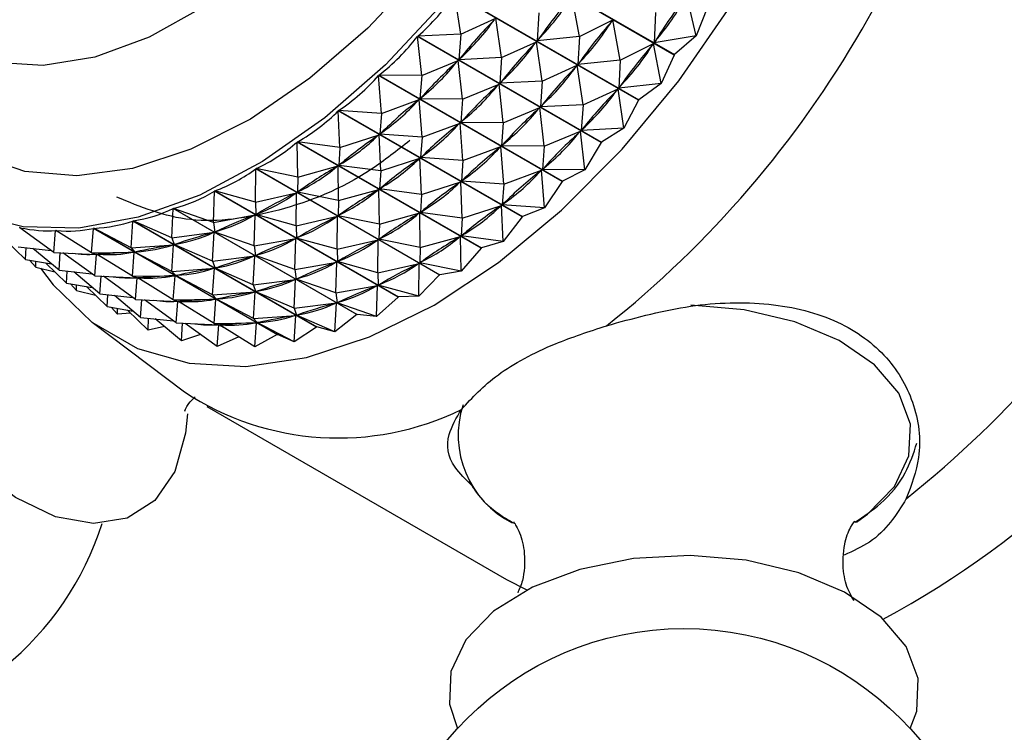
# Model space of a CAD drawing. Units: millimetres. Extents: x 5 to 995, y 5 to 995.
# Drawn here: x 712 to 733, y 240 to 255 of the extents above; entities that cross this region are included whole.
import ezdxf

# ---------------------------------------------------------------- set-up
doc = ezdxf.new("R2010")
doc.units = ezdxf.units.MM

msp = doc.modelspace()

# ---------------------------------------------------------------- linework, layer by layer
at = {"color": 7, "linetype": 'Continuous', "lineweight": 25}
for p, q in [((725.809, 254.688), (721.908, 256.941)), ((721.914, 256.949), (725.816, 254.697)), ((725.056, 253.726), (721.154, 255.978)), ((721.278, 255.132), (721.154, 255.978)), ((721.161, 255.986), (725.062, 253.734)), ((723.801, 255.082), (723.642, 255.933)), ((726.278, 255.093), (726.081, 255.95)), ((726.516, 255.705), (726.278, 255.093)), ((722.934, 255.583), (722.901, 254.987)), ((725.412, 255.593), (725.387, 254.95)), ((721.278, 255.132), (722.021, 255.471)), ((722.144, 254.632), (722.021, 255.471)), ((723.801, 255.082), (724.508, 255.433)), ((724.508, 255.433), (724.481, 255.399)), ((724.667, 254.582), (724.508, 255.433)), ((724.261, 252.827), (720.359, 255.079)), ((720.451, 254.251), (720.359, 255.079)), ((721.278, 255.132), (720.366, 255.087)), ((720.366, 255.087), (724.268, 252.834)), ((721.278, 255.132), (721.241, 254.587)), ((723.801, 255.082), (722.901, 254.987)), ((723.801, 255.082), (723.767, 254.487)), ((726.278, 255.093), (725.387, 254.95)), ((726.278, 255.093), (725.816, 254.697)), ((722.144, 254.632), (722.887, 254.971)), ((722.887, 254.971), (722.859, 254.939)), ((723.011, 254.132), (722.887, 254.971)), ((722.928, 255.022), (722.901, 254.987)), ((724.667, 254.582), (725.374, 254.933)), ((725.374, 254.933), (725.347, 254.899)), ((725.533, 254.082), (725.374, 254.933)), ((725.412, 254.987), (725.387, 254.95)), ((725.809, 254.688), (725.533, 254.082)), ((720.451, 254.251), (721.226, 254.572)), ((721.226, 254.572), (721.197, 254.542)), ((721.317, 253.75), (721.226, 254.572)), ((722.144, 254.632), (721.241, 254.587)), ((721.269, 254.619), (721.241, 254.587)), ((722.144, 254.632), (722.107, 254.087)), ((723.011, 254.132), (723.754, 254.471)), ((723.754, 254.471), (723.725, 254.439)), ((723.877, 253.632), (723.754, 254.471)), ((724.667, 254.582), (723.767, 254.487)), ((723.794, 254.522), (723.767, 254.487)), ((724.667, 254.582), (724.633, 253.987)), ((723.433, 251.999), (719.532, 254.251)), ((719.593, 253.446), (719.532, 254.251)), ((719.539, 254.258), (723.441, 252.006)), ((720.451, 254.251), (719.539, 254.258)), ((720.451, 254.251), (720.413, 253.758)), ((721.317, 253.75), (722.093, 254.072)), ((722.093, 254.072), (722.063, 254.042)), ((722.183, 253.25), (722.093, 254.072)), ((723.011, 254.132), (722.107, 254.087)), ((722.135, 254.119), (722.107, 254.087)), ((723.011, 254.132), (722.973, 253.587)), ((725.533, 254.082), (724.633, 253.987)), ((724.66, 254.022), (724.633, 253.987)), ((725.533, 254.082), (725.062, 253.734)), ((723.877, 253.632), (724.62, 253.971)), ((724.62, 253.971), (724.591, 253.939)), ((724.743, 253.132), (724.62, 253.971)), ((719.593, 253.446), (720.399, 253.744)), ((720.399, 253.744), (720.368, 253.717)), ((720.459, 252.946), (720.399, 253.744)), ((720.443, 253.788), (720.413, 253.758)), ((721.317, 253.75), (720.413, 253.758)), ((721.317, 253.75), (721.279, 253.258)), ((723.877, 253.632), (722.973, 253.587)), ((723.001, 253.619), (722.973, 253.587)), ((723.877, 253.632), (723.839, 253.087)), ((725.056, 253.726), (724.743, 253.132)), ((722.58, 251.25), (718.679, 253.502)), ((718.714, 252.725), (718.679, 253.502)), ((718.686, 253.509), (722.588, 251.256)), ((719.593, 253.446), (718.686, 253.509)), ((719.593, 253.446), (719.56, 253.008)), ((722.183, 253.25), (722.959, 253.572)), ((722.959, 253.572), (722.929, 253.542)), ((723.049, 252.75), (722.959, 253.572)), ((720.459, 252.946), (721.265, 253.244)), ((721.265, 253.244), (721.234, 253.217)), ((721.326, 252.446), (721.265, 253.244)), ((721.309, 253.288), (721.279, 253.258)), ((722.183, 253.25), (721.279, 253.258)), ((722.183, 253.25), (722.146, 252.758)), ((718.714, 252.725), (719.545, 252.996)), ((719.545, 252.996), (719.514, 252.972)), ((719.58, 252.225), (719.545, 252.996)), ((719.591, 253.035), (719.56, 253.008)), ((720.459, 252.946), (719.56, 253.008)), ((723.049, 252.75), (723.825, 253.072)), ((723.825, 253.072), (723.795, 253.042)), ((723.915, 252.25), (723.825, 253.072)), ((724.743, 253.132), (723.839, 253.087)), ((723.868, 253.119), (723.839, 253.087)), ((724.743, 253.132), (724.268, 252.834)), ((721.71, 250.588), (717.808, 252.84)), ((717.821, 252.096), (717.808, 252.84)), ((717.816, 252.845), (721.718, 250.593)), ((718.714, 252.725), (717.816, 252.845)), ((720.459, 252.946), (720.427, 252.508)), ((722.175, 252.787), (722.146, 252.758)), ((724.261, 252.827), (723.915, 252.25)), ((718.714, 252.725), (718.69, 252.344)), ((721.326, 252.446), (722.131, 252.744)), ((722.131, 252.744), (722.1, 252.717)), ((722.192, 251.945), (722.131, 252.744)), ((723.049, 252.75), (722.146, 252.758)), ((723.049, 252.75), (723.012, 252.258)), ((718.721, 252.368), (718.69, 252.344)), ((719.58, 252.225), (718.69, 252.344)), ((719.58, 252.225), (720.411, 252.496)), ((720.411, 252.496), (720.38, 252.472)), ((720.446, 251.725), (720.411, 252.496)), ((720.457, 252.535), (720.427, 252.508)), ((721.326, 252.446), (720.427, 252.508)), ((721.326, 252.446), (721.293, 252.008)), ((716.922, 251.563), (716.929, 252.27)), ((720.83, 250.017), (716.929, 252.27)), ((716.936, 252.274), (720.838, 250.022)), ((717.821, 252.096), (716.936, 252.274)), ((717.821, 252.096), (718.675, 252.333)), ((718.675, 252.333), (718.643, 252.313)), ((718.687, 251.596), (718.675, 252.333)), ((719.58, 252.225), (719.556, 251.844)), ((722.192, 251.945), (722.997, 252.244)), ((722.997, 252.244), (722.967, 252.217)), ((723.058, 251.445), (722.997, 252.244)), ((723.041, 252.287), (723.012, 252.258)), ((723.915, 252.25), (723.012, 252.258)), ((723.915, 252.25), (723.441, 252.006)), ((717.821, 252.096), (717.81, 251.773)), ((720.446, 251.725), (721.278, 251.996)), ((721.278, 251.996), (721.246, 251.972)), ((721.312, 251.225), (721.278, 251.996)), ((721.323, 252.035), (721.293, 252.008)), ((722.192, 251.945), (721.293, 252.008)), ((722.192, 251.945), (722.159, 251.508)), ((723.433, 251.999), (723.058, 251.445)), ((716.027, 251.133), (716.048, 251.797)), ((719.949, 249.545), (716.048, 251.797)), ((716.055, 251.801), (719.957, 249.549)), ((716.922, 251.563), (716.055, 251.801)), ((716.922, 251.563), (717.795, 251.764)), ((717.795, 251.764), (717.763, 251.747)), ((717.788, 251.063), (717.795, 251.764)), ((717.842, 251.793), (717.81, 251.773)), ((718.687, 251.596), (717.81, 251.773)), ((718.687, 251.596), (719.541, 251.833)), ((719.541, 251.833), (719.509, 251.813)), ((719.553, 251.096), (719.541, 251.833)), ((719.587, 251.868), (719.556, 251.844)), ((720.446, 251.725), (719.556, 251.844)), ((720.446, 251.725), (720.422, 251.344)), ((716.922, 251.563), (716.929, 251.299)), ((718.687, 251.596), (718.676, 251.273)), ((722.19, 251.535), (722.159, 251.508)), ((723.058, 251.445), (722.159, 251.508)), ((715.143, 250.808), (715.174, 251.427)), ((719.076, 249.175), (715.174, 251.427)), ((715.181, 251.43), (719.083, 249.177)), ((716.027, 251.133), (715.181, 251.43)), ((716.961, 251.316), (716.929, 251.299)), ((717.788, 251.063), (716.929, 251.299)), ((719.553, 251.096), (720.407, 251.333)), ((720.407, 251.333), (720.375, 251.313)), ((720.419, 250.596), (720.407, 251.333)), ((720.454, 251.368), (720.422, 251.344)), ((721.312, 251.225), (720.422, 251.344)), ((721.312, 251.225), (722.144, 251.495)), ((722.144, 251.495), (722.113, 251.472)), ((722.179, 250.725), (722.144, 251.495)), ((723.058, 251.445), (722.588, 251.256)), ((714.279, 250.593), (714.316, 251.162)), ((718.217, 248.91), (714.316, 251.162)), ((714.323, 251.164), (718.225, 248.912)), ((715.143, 250.808), (714.323, 251.164)), ((716.027, 251.133), (716.914, 251.292)), ((716.027, 251.133), (716.055, 250.927)), ((716.914, 251.292), (716.882, 251.278)), ((716.893, 250.633), (716.914, 251.292)), ((717.788, 251.063), (718.661, 251.264)), ((718.661, 251.264), (718.629, 251.247)), ((718.655, 250.563), (718.661, 251.264)), ((718.708, 251.293), (718.676, 251.273)), ((719.553, 251.096), (718.676, 251.273)), ((719.553, 251.096), (719.542, 250.773)), ((721.312, 251.225), (721.289, 250.844)), ((722.58, 251.25), (722.179, 250.725)), ((722.58, 251.25), (722.588, 251.256)), ((711.936, 251.007), (711.911, 251.021)), ((712.641, 250.496), (711.917, 251.02)), ((712.641, 250.496), (712.676, 250.959)), ((712.774, 250.902), (712.676, 250.959)), ((713.442, 250.488), (712.683, 250.958)), ((713.442, 250.488), (713.48, 251.006)), ((717.382, 248.753), (713.48, 251.006)), ((713.488, 251.007), (717.389, 248.754)), ((714.279, 250.593), (713.488, 251.007)), ((715.143, 250.808), (716.04, 250.922)), ((716.009, 250.308), (716.04, 250.922)), ((716.04, 250.922), (716.009, 250.912)), ((716.086, 250.941), (716.055, 250.927)), ((716.893, 250.633), (716.055, 250.927)), ((717.788, 251.063), (717.795, 250.799)), ((712.041, 250.345), (711.602, 250.77)), ((715.143, 250.808), (715.196, 250.661)), ((715.227, 250.671), (715.196, 250.661)), ((716.893, 250.633), (717.78, 250.792)), ((717.78, 250.792), (717.749, 250.778)), ((717.759, 250.133), (717.78, 250.792)), ((717.827, 250.816), (717.795, 250.799)), ((718.655, 250.563), (717.795, 250.799)), ((718.655, 250.563), (719.527, 250.764)), ((719.527, 250.764), (719.496, 250.747)), ((719.521, 250.063), (719.527, 250.764)), ((719.574, 250.793), (719.542, 250.773)), ((720.419, 250.596), (719.542, 250.773)), ((720.419, 250.596), (721.273, 250.833)), ((721.273, 250.833), (721.242, 250.813)), ((721.286, 250.096), (721.273, 250.833)), ((721.32, 250.868), (721.289, 250.844)), ((722.179, 250.725), (721.289, 250.844)), ((722.179, 250.725), (721.718, 250.593)), ((711.883, 250.615), (712.581, 250.539)), ((712.041, 250.345), (712.053, 250.597)), ((712.749, 250.115), (712.195, 250.581)), ((712.641, 250.496), (713.542, 250.454)), ((712.749, 250.115), (712.775, 250.49)), ((713.507, 249.996), (712.829, 250.487)), ((713.442, 250.488), (714.346, 250.501)), ((713.442, 250.488), (713.556, 250.454)), ((714.279, 250.593), (715.181, 250.657)), ((714.279, 250.593), (714.361, 250.503)), ((714.308, 249.988), (714.346, 250.501)), ((714.346, 250.501), (714.317, 250.499)), ((714.391, 250.509), (714.361, 250.503)), ((715.145, 250.093), (714.361, 250.503)), ((715.145, 250.093), (715.181, 250.657)), ((715.181, 250.657), (715.151, 250.652)), ((716.009, 250.308), (715.196, 250.661)), ((716.893, 250.633), (716.921, 250.427)), ((718.655, 250.563), (718.661, 250.299)), ((720.419, 250.596), (720.409, 250.273)), ((721.71, 250.588), (721.286, 250.096)), ((721.71, 250.588), (721.718, 250.593)), ((712.041, 250.345), (712.59, 250.249)), ((712.256, 250.184), (712.124, 250.331)), ((712.256, 250.184), (712.256, 250.308)), ((712.908, 249.845), (712.469, 250.27)), ((713.507, 249.996), (713.542, 250.454)), ((713.64, 250.402), (713.543, 250.458)), ((713.585, 250.456), (713.556, 250.454)), ((714.308, 249.988), (713.556, 250.454)), ((716.009, 250.308), (716.906, 250.422)), ((716.009, 250.308), (716.062, 250.161)), ((716.875, 249.808), (716.906, 250.422)), ((716.906, 250.422), (716.875, 250.412)), ((716.953, 250.44), (716.921, 250.427)), ((717.759, 250.133), (716.921, 250.427)), ((717.759, 250.133), (718.646, 250.291)), ((718.646, 250.291), (718.615, 250.278)), ((718.626, 249.633), (718.646, 250.291)), ((718.693, 250.316), (718.661, 250.299)), ((719.521, 250.063), (718.661, 250.299)), ((719.521, 250.063), (720.393, 250.263)), ((720.393, 250.263), (720.362, 250.246)), ((720.387, 249.563), (720.393, 250.263)), ((720.44, 250.293), (720.409, 250.273)), ((721.286, 250.096), (720.409, 250.273)), ((712.256, 250.184), (712.66, 250.085)), ((712.749, 250.115), (713.448, 250.039)), ((712.908, 249.845), (712.919, 250.097)), ((713.615, 249.615), (713.061, 250.081)), ((715.145, 250.093), (716.048, 250.157)), ((715.145, 250.093), (715.227, 250.003)), ((716.011, 249.593), (716.048, 250.157)), ((716.048, 250.157), (716.018, 250.152)), ((716.093, 250.171), (716.062, 250.161)), ((716.875, 249.808), (716.062, 250.161)), ((717.759, 250.133), (717.787, 249.927)), ((719.521, 250.063), (719.528, 249.799)), ((721.286, 250.096), (720.838, 250.022)), ((712.908, 249.845), (713.456, 249.749)), ((713.507, 249.996), (714.409, 249.954)), ((713.615, 249.615), (713.641, 249.99)), ((714.373, 249.496), (713.695, 249.987)), ((714.308, 249.988), (715.213, 250.001)), ((714.308, 249.988), (714.422, 249.954)), ((714.373, 249.496), (714.409, 249.954)), ((714.507, 249.902), (714.409, 249.958)), ((714.451, 249.956), (714.422, 249.954)), ((715.175, 249.488), (714.422, 249.954)), ((715.175, 249.488), (715.213, 250.001)), ((715.213, 250.001), (715.184, 249.999)), ((715.257, 250.009), (715.227, 250.003)), ((716.011, 249.593), (715.227, 250.003)), ((716.875, 249.808), (717.772, 249.922)), ((717.742, 249.308), (717.772, 249.922)), ((717.772, 249.922), (717.742, 249.912)), ((717.819, 249.94), (717.787, 249.927)), ((718.626, 249.633), (717.787, 249.927)), ((720.83, 250.017), (720.387, 249.563)), ((720.83, 250.017), (720.838, 250.022)), ((713.122, 249.684), (712.991, 249.831)), ((713.122, 249.684), (713.123, 249.808)), ((713.122, 249.684), (713.527, 249.585)), ((713.774, 249.345), (713.335, 249.77)), ((716.011, 249.593), (716.914, 249.657)), ((716.875, 249.808), (716.929, 249.661)), ((716.877, 249.093), (716.914, 249.657)), ((716.914, 249.657), (716.884, 249.652)), ((716.959, 249.67), (716.929, 249.661)), ((717.742, 249.308), (716.929, 249.661)), ((718.626, 249.633), (719.512, 249.791)), ((718.626, 249.633), (718.654, 249.427)), ((719.512, 249.791), (719.481, 249.778)), ((719.492, 249.133), (719.512, 249.791)), ((719.559, 249.816), (719.528, 249.799)), ((720.387, 249.563), (719.528, 249.799)), ((713.615, 249.615), (714.314, 249.539)), ((713.774, 249.345), (713.785, 249.597)), ((714.482, 249.115), (713.927, 249.581)), ((714.373, 249.496), (715.275, 249.454)), ((714.482, 249.115), (714.507, 249.49)), ((715.24, 248.996), (714.562, 249.487)), ((715.175, 249.488), (716.079, 249.501)), ((715.175, 249.488), (715.288, 249.454)), ((715.24, 248.996), (715.275, 249.454)), ((715.373, 249.402), (715.276, 249.458)), ((715.317, 249.456), (715.288, 249.454)), ((716.041, 248.988), (715.288, 249.454)), ((716.011, 249.593), (716.093, 249.503)), ((716.041, 248.988), (716.079, 249.501)), ((716.079, 249.501), (716.05, 249.499)), ((716.123, 249.508), (716.093, 249.503)), ((716.877, 249.093), (716.093, 249.503)), ((717.742, 249.308), (718.639, 249.422)), ((718.608, 248.808), (718.639, 249.422)), ((718.639, 249.422), (718.608, 249.412)), ((718.685, 249.44), (718.654, 249.427)), ((719.492, 249.133), (718.654, 249.427)), ((719.949, 249.545), (719.492, 249.133)), ((719.949, 249.545), (719.957, 249.549)), ((720.387, 249.563), (719.957, 249.549)), ((713.774, 249.345), (714.322, 249.249)), ((713.989, 249.184), (713.857, 249.331)), ((713.989, 249.184), (713.989, 249.307)), ((714.266, 249.207), (713.989, 249.184)), ((714.64, 248.845), (714.201, 249.27)), ((717.742, 249.308), (717.795, 249.161)), ((713.45, 249.011), (715.411, 247.533)), ((714.482, 249.115), (715.18, 249.039)), ((714.64, 248.845), (714.652, 249.097)), ((715.348, 248.615), (714.793, 249.081)), ((716.041, 248.988), (716.945, 249.001)), ((716.877, 249.093), (717.78, 249.157)), ((716.877, 249.093), (716.959, 249.003)), ((716.907, 248.488), (716.945, 249.001)), ((716.945, 249.001), (716.916, 248.999)), ((716.989, 249.008), (716.959, 249.003)), ((717.743, 248.593), (716.959, 249.003)), ((717.743, 248.593), (717.78, 249.157)), ((717.78, 249.157), (717.75, 249.152)), ((717.826, 249.17), (717.795, 249.161)), ((718.608, 248.808), (717.795, 249.161)), ((719.076, 249.175), (718.608, 248.808)), ((719.076, 249.175), (719.083, 249.177)), ((719.492, 249.133), (719.083, 249.177)), ((714.987, 248.919), (714.64, 248.845)), ((715.24, 248.996), (716.141, 248.954)), ((715.348, 248.615), (715.374, 248.99)), ((716.106, 248.496), (715.428, 248.987)), ((716.041, 248.988), (716.155, 248.954)), ((716.106, 248.496), (716.141, 248.954)), ((716.239, 248.902), (716.142, 248.958)), ((716.183, 248.956), (716.155, 248.954)), ((716.907, 248.488), (716.155, 248.954)), ((718.217, 248.91), (717.743, 248.593)), ((718.217, 248.91), (718.225, 248.912)), ((718.608, 248.808), (718.225, 248.912)), ((715.755, 248.75), (715.348, 248.615)), ((716.565, 248.7), (716.106, 248.496)), ((717.382, 248.753), (716.907, 248.488)), ((717.743, 248.593), (717.389, 248.754)), ((715.885, 247.219), (722.249, 243.546)), ((722.249, 243.546), (722.685, 243.324))]:
    msp.add_line(p, q, dxfattribs=at)
at = {"color": 7, "linetype": 'Continuous', "lineweight": 25, "flags": 128}
for points in [[(725.852, 268.77), (725.849, 267.23), (725.653, 265.596), (725.267, 263.901), (724.699, 262.183), (723.962, 260.476), (723.072, 258.819), (722.047, 257.246), (720.909, 255.79), (719.682, 254.483), (718.393, 253.353), (717.069, 252.423), (715.738, 251.714), (714.429, 251.241), (713.17, 251.013), (711.987, 251.036), (710.905, 251.308)], [(722.409, 267.557), (722.297, 266.149), (721.995, 264.672), (721.512, 263.166), (720.86, 261.67), (720.058, 260.227), (719.127, 258.876), (718.092, 257.653), (716.983, 256.592), (715.828, 255.721), (714.66, 255.065), (713.511, 254.641), (712.412, 254.462), (711.392, 254.531), (710.48, 254.847), (709.701, 255.401), (709.075, 256.179), (708.621, 257.159), (708.349, 258.314), (708.268, 259.612), (708.381, 261.019), (708.658, 262.401)], [(712.359, 250.159), (712.623, 249.808), (713.445, 249.014), (714.415, 248.454), (715.514, 248.139), (716.718, 248.074), (718.004, 248.263), (719.344, 248.7), (720.713, 249.377), (722.082, 250.28), (723.422, 251.391), (724.708, 252.687), (725.912, 254.141), (727.01, 255.725), (727.981, 257.406), (728.803, 259.149), (729.461, 260.919), (729.94, 262.68), (730.232, 264.397), (730.33, 266.034)], [(725.816, 254.697), (725.815, 254.696), (725.814, 254.695), (725.813, 254.694), (725.813, 254.693), (725.812, 254.692), (725.811, 254.691), (725.81, 254.69), (725.809, 254.688)], [(725.062, 253.734), (725.061, 253.733), (725.061, 253.732), (725.06, 253.731), (725.059, 253.73), (725.058, 253.729), (725.057, 253.728), (725.056, 253.727), (725.056, 253.726)], [(715.476, 247.067), (715.438, 246.652), (715.206, 245.838), (714.785, 245.226), (714.198, 244.851), (713.481, 244.733), (712.674, 244.881), (711.825, 245.286), (710.983, 245.924), (710.197, 246.758), (709.512, 247.739), (708.969, 248.811), (708.598, 249.911), (708.423, 250.976), (708.451, 251.943), (708.683, 252.756), (708.813, 253)], [(724.268, 252.834), (724.267, 252.833), (724.266, 252.832), (724.265, 252.831), (724.265, 252.83), (724.264, 252.829), (724.263, 252.828), (724.262, 252.828), (724.261, 252.827)], [(723.441, 252.006), (723.44, 252.005), (723.439, 252.004), (723.438, 252.003), (723.437, 252.002), (723.436, 252.001), (723.435, 252), (723.434, 252), (723.433, 251.999)], [(730.824, 240.379), (730.962, 240.748), (730.994, 241.443), (730.737, 242.123), (730.205, 242.747), (729.43, 243.28), (728.457, 243.691), (727.341, 243.955), (726.149, 244.057), (724.949, 243.991), (723.811, 243.762), (722.801, 243.382), (721.978, 242.874), (721.39, 242.266), (721.07, 241.595), (721.038, 240.9), (721.208, 240.379)]]:
    msp.add_lwpolyline(points, dxfattribs=at)
at = {"color": 8, "linetype": 'Continuous', "lineweight": 25, "flags": 128}
for points in [[(724.958, 267.388), (724.833, 265.859), (724.518, 264.258), (724.019, 262.624), (723.347, 260.994), (722.52, 259.406), (721.555, 257.899), (720.476, 256.507), (719.308, 255.262), (718.078, 254.194), (716.815, 253.329), (715.549, 252.686), (714.31, 252.28), (713.126, 252.121), (712.025, 252.212), (711.033, 252.552), (710.174, 253.133), (709.466, 253.94), (708.928, 254.956), (708.572, 256.155), (708.405, 257.511), (708.392, 258.048)], [(729.679, 244.763), (729.919, 244.937), (730.488, 245.524), (730.797, 246.173), (730.828, 246.845), (730.579, 247.502), (730.065, 248.106), (729.316, 248.621), (728.375, 249.018), (727.297, 249.273), (726.165, 249.371)]]:
    msp.add_lwpolyline(points, dxfattribs=at)
at = {"color": 7, "linetype": 'Continuous', "lineweight": 25}
msp.add_circle((726.016, 236.005), 6.5, dxfattribs=at)
for centre, radius, start, end in [((710.488, 266.385), 22.3, 308.5188, 351.4812), ((720.499, 260.683), 20.452, 298.4789, 357.8353), ((716.852, 262.711), 22.3, 308.5188, 351.4812), ((716.577, 255.23), 6.526, 277.0889, 277.1514), ((718.68, 252.497), 5.944, 236.626, 296.0788), ((707.471, 246.715), 6.5, 210.8783, 342.2886)]:
    msp.add_arc(centre, radius, start, end, dxfattribs=at)
at = {"color": 8, "linetype": 'Continuous', "lineweight": 25}
msp.add_arc((723.31, 246.612), 2.085, 161.9607, 243.3049, dxfattribs=at)
at = {"color": 7, "linetype": 'Continuous', "lineweight": 25}
for centre, major_axis, ratio, start_param, end_param in [((695.552, 275.007), (25.473, -19.209), 0.388326, 6.205257, 6.30109), ((739.811, 249.457), (18.259, -1.968), 0.628025, 2.724835, 2.812887), ((697.284, 274.007), (26.169, -18.354), 0.395414, 6.21834, 6.306392), ((741.543, 248.457), (17.222, -3.846), 0.69903, 2.819822, 2.907874), ((699.017, 273.007), (26.83, -17.444), 0.400164, 6.226947, 6.314999), ((738.944, 249.957), (19.175, -0.857), 0.551237, 2.679295, 2.767347), ((696.418, 274.507), (25.473, -19.209), 0.388326, 6.209147, 6.2972), ((740.677, 248.957), (18.259, -1.968), 0.628025, 2.724835, 2.812887), ((698.15, 273.507), (26.169, -18.354), 0.395414, 6.21834, 6.306392), ((695.552, 275.007), (24.748, -20.003), 0.378957, 6.195287, 6.291119), ((739.811, 249.457), (19.175, -0.857), 0.551237, 2.679295, 2.767347), ((697.284, 274.007), (25.473, -19.209), 0.388326, 6.209147, 6.2972), ((741.543, 248.457), (18.259, -1.968), 0.628025, 2.724835, 2.812887), ((699.017, 273.007), (26.169, -18.354), 0.395414, 6.21834, 6.306392), ((738.944, 249.957), (20.062, -0.194), 0.475949, 2.661145, 2.749197), ((696.418, 274.507), (24.748, -20.003), 0.378957, 6.199177, 6.287229), ((740.677, 248.957), (19.175, -0.857), 0.551237, 2.679295, 2.767347), ((698.15, 273.507), (25.473, -19.209), 0.388326, 6.209147, 6.2972), ((695.552, 275.007), (24.003, -20.73), 0.367374, 6.184379, 6.280211), ((739.811, 249.457), (20.062, -0.194), 0.475949, 2.661145, 2.749197), ((697.284, 274.007), (24.748, -20.003), 0.378957, 6.199177, 6.287229), ((741.543, 248.457), (19.175, -0.857), 0.551237, 2.679295, 2.767347), ((699.017, 273.007), (25.473, -19.209), 0.388326, 6.209147, 6.2972), ((738.944, 249.957), (20.935, 0.198), 0.404655, 2.658506, 2.746558), ((696.418, 274.507), (24.003, -20.73), 0.367374, 6.188269, 6.276321), ((695.552, 275.007), (23.243, -21.385), 0.35365, 6.172415, 6.268247), ((740.677, 248.957), (20.062, -0.194), 0.475949, 2.661145, 2.749197), ((698.15, 273.507), (24.748, -20.003), 0.378957, 6.199177, 6.287229), ((739.811, 249.457), (20.935, 0.198), 0.404655, 2.658506, 2.746558), ((697.284, 274.007), (24.003, -20.73), 0.367374, 6.188269, 6.276321), ((738.944, 249.957), (21.794, 0.41), 0.338013, 2.665142, 2.753194), ((696.418, 274.507), (23.243, -21.385), 0.35365, 6.176305, 6.264357), ((741.543, 248.457), (20.062, -0.194), 0.475949, 2.661145, 2.749197), ((699.017, 273.007), (24.748, -20.003), 0.378957, 6.199177, 6.287229), ((695.552, 275.007), (22.473, -21.963), 0.337861, 6.159318, 6.25515), ((740.677, 248.957), (20.935, 0.198), 0.404655, 2.658506, 2.746558), ((698.15, 273.507), (24.003, -20.73), 0.367374, 6.188269, 6.276321), ((739.811, 249.457), (21.794, 0.41), 0.338013, 2.665142, 2.753194), ((697.284, 274.007), (23.243, -21.385), 0.35365, 6.176305, 6.264357), ((695.552, 275.007), (-21.7, 22.464), 0.320075, 3.003455, 3.099287), ((738.944, 249.957), (22.634, 0.492), 0.275994, 2.677604, 2.765656), ((696.418, 274.507), (22.473, -21.963), 0.337861, 6.163208, 6.25126), ((741.543, 248.457), (20.935, 0.198), 0.404655, 2.658506, 2.746558), ((699.017, 273.007), (24.003, -20.73), 0.367374, 6.188269, 6.276321), ((740.677, 248.957), (21.794, 0.41), 0.338013, 2.665142, 2.753194), ((698.15, 273.507), (23.243, -21.385), 0.35365, 6.176305, 6.264357), ((695.552, 275.007), (-20.928, 22.885), 0.300354, 2.988007, 3.083839), ((738.944, 249.957), (23.448, 0.473), 0.218316, 2.693855, 2.781908), ((696.418, 274.507), (-21.7, 22.464), 0.320075, 3.007345, 3.095397), ((739.811, 249.457), (22.634, 0.492), 0.275994, 2.677604, 2.765656), ((697.284, 274.007), (22.473, -21.963), 0.337861, 6.163208, 6.25126), ((695.552, 275.007), (-20.159, 23.227), 0.278747, 2.971407, 3.067239), ((740.677, 248.957), (22.634, 0.492), 0.275994, 2.677604, 2.765656), ((698.15, 273.507), (22.473, -21.963), 0.337861, 6.163208, 6.25126), ((741.543, 248.457), (21.794, 0.41), 0.338013, 2.665142, 2.753194), ((699.017, 273.007), (23.243, -21.385), 0.35365, 6.176305, 6.264357), ((695.552, 275.007), (-19.397, 23.489), 0.255286, 2.953705, 3.049537), ((738.944, 249.957), (24.232, 0.372), 0.164622, 2.71262, 2.800673), ((696.418, 274.507), (-20.928, 22.885), 0.300354, 2.991897, 3.079949), ((739.811, 249.457), (23.448, 0.473), 0.218316, 2.693855, 2.781908), ((697.284, 274.007), (-21.7, 22.464), 0.320075, 3.007345, 3.095397), ((695.552, 275.007), (-17.904, 23.778), 0.202839, 2.915307, 3.011139), ((695.552, 275.007), (-18.645, 23.673), 0.229986, 2.934975, 3.030807), ((738.944, 249.957), (24.982, 0.198), 0.11455, 2.733053, 2.821105), ((696.418, 274.507), (-20.159, 23.227), 0.278747, 2.975296, 3.063349), ((739.811, 249.457), (24.232, 0.372), 0.164622, 2.71262, 2.800673), ((697.284, 274.007), (-20.928, 22.885), 0.300354, 2.991897, 3.079949), ((740.677, 248.957), (23.448, 0.473), 0.218316, 2.693855, 2.781908), ((698.15, 273.507), (-21.7, 22.464), 0.320075, 3.007345, 3.095397), ((741.543, 248.457), (22.634, 0.492), 0.275994, 2.677604, 2.765656), ((699.017, 273.007), (22.473, -21.963), 0.337861, 6.163208, 6.25126), ((696.418, 274.507), (-17.904, 23.778), 0.202839, 2.944694, 3.007249), ((738.944, 249.957), (26.366, -0.339), 0.023977, 2.776723, 2.864775), ((696.418, 274.507), (-18.645, 23.673), 0.229986, 2.938865, 3.026917), ((738.944, 249.957), (25.695, -0.04), 0.067768, 2.754564, 2.842616), ((696.418, 274.507), (-19.397, 23.489), 0.255286, 2.957595, 3.045647), ((739.811, 249.457), (24.982, 0.198), 0.11455, 2.733053, 2.821105), ((697.284, 274.007), (-20.159, 23.227), 0.278747, 2.975296, 3.063349), ((740.677, 248.957), (24.232, 0.372), 0.164622, 2.71262, 2.800673), ((698.15, 273.507), (-20.928, 22.885), 0.300354, 2.991897, 3.079949), ((739.811, 249.457), (25.695, -0.04), 0.067768, 2.754564, 2.842616), ((697.284, 274.007), (-19.397, 23.489), 0.255286, 2.957595, 3.045647), ((741.543, 248.457), (23.448, 0.473), 0.218316, 2.693855, 2.781908), ((699.017, 273.007), (-21.7, 22.464), 0.320075, 3.007345, 3.095397), ((697.284, 274.007), (-17.904, 23.778), 0.202839, 2.944694, 3.007249), ((739.811, 249.457), (26.366, -0.339), 0.023977, 2.776723, 2.864775), ((697.284, 274.007), (-18.645, 23.673), 0.229986, 2.938865, 3.026917), ((740.677, 248.957), (24.982, 0.198), 0.11455, 2.733053, 2.821105), ((698.15, 273.507), (-20.159, 23.227), 0.278747, 2.975296, 3.063349), ((740.677, 248.957), (25.695, -0.04), 0.067768, 2.754564, 2.842616), ((698.15, 273.507), (-19.397, 23.489), 0.255286, 2.957595, 3.045647), ((741.543, 248.457), (24.232, 0.372), 0.164622, 2.71262, 2.800673), ((699.017, 273.007), (-20.928, 22.885), 0.300354, 2.991897, 3.079949), ((698.15, 273.507), (-17.904, 23.778), 0.202839, 2.944694, 3.007249), ((740.677, 248.957), (26.366, -0.339), 0.023977, 2.776723, 2.864775), ((698.15, 273.507), (-18.645, 23.673), 0.229986, 2.938865, 3.026917), ((741.543, 248.457), (24.982, 0.198), 0.11455, 2.733053, 2.821105), ((699.017, 273.007), (-20.159, 23.227), 0.278747, 2.975296, 3.063349), ((741.543, 248.457), (26.366, -0.339), 0.023977, 2.776723, 2.864775), ((699.017, 273.007), (-18.645, 23.673), 0.229986, 2.938865, 3.026917), ((741.543, 248.457), (25.695, -0.04), 0.067768, 2.754564, 2.842616), ((699.017, 273.007), (-19.397, 23.489), 0.255286, 2.957595, 3.045647), ((699.017, 273.007), (-17.904, 23.778), 0.202839, 2.944694, 3.007249)]:
    msp.add_ellipse(centre, major_axis=major_axis, ratio=ratio, start_param=start_param, end_param=end_param, dxfattribs=at)
for points, knots in [([(720.2, 252.873), (719.929, 252.66), (719.002, 251.93), (717.382, 251.309), (715.496, 251.039), (714.48, 251.461), (713.976, 251.67)], [0, 0, 0, 0, 0.12014, 0.411769, 0.708462, 1, 1, 1, 1]), ([(724.375, 248.938), (724.931, 249.092), (726.042, 249.4), (727.749, 249.474), (729.235, 249.133), (730.334, 248.367), (730.955, 247.319), (731.095, 246.215), (730.847, 245.552), (730.739, 245.264)], [0, 0, 0, 0, 0.152811, 0.305552, 0.458106, 0.601643, 0.741339, 0.887817, 1, 1, 1, 1]), ([(721.293, 247.158), (721.523, 247.409), (721.983, 247.909), (723.132, 248.53), (724.005, 248.816), (724.375, 248.938)], [0, 0, 0, 0, 0.365023, 0.730378, 1, 1, 1, 1]), ([(715.42, 247.138), (715.419, 247.131), (715.411, 247.097), (715.456, 247.243), (715.592, 247.38), (715.641, 247.429)], [0, 0, 0, 0, 0.135391, 0.688287, 1, 1, 1, 1]), ([(721.514, 245.545), (721.383, 245.674), (721.016, 246.034), (720.947, 246.568), (721.188, 246.98), (721.293, 247.158)], [0, 0, 0, 0, 0.239483, 0.670158, 1, 1, 1, 1]), ([(729.647, 244.762), (729.836, 244.889), (730.281, 245.19), (730.741, 245.764), (730.894, 246.228), (730.965, 246.443)], [0, 0, 0, 0, 0.284356, 0.668767, 1, 1, 1, 1]), ([(721.457, 245.636), (721.499, 245.565), (721.671, 245.278), (722.002, 244.974), (722.338, 244.785), (722.414, 244.742)], [0, 0, 0, 0, 0.20198, 0.820066, 1, 1, 1, 1]), ([(730.739, 245.264), (730.527, 244.922), (730.222, 244.43), (729.61, 244.151), (729.423, 244.066)], [0, 0, 0, 0, 0.694726, 1, 1, 1, 1]), ([(722.411, 244.762), (722.409, 244.765), (722.401, 244.775), (722.545, 244.545), (722.659, 244.088), (722.62, 243.552), (722.525, 243.343), (722.488, 243.262)], [0, 0, 0, 0, 0.103502, 0.310286, 0.546679, 0.823448, 1, 1, 1, 1]), ([(729.621, 243.107), (729.625, 243.103), (729.639, 243.087), (729.5, 243.295), (729.379, 243.737), (729.408, 244.292), (729.543, 244.663), (729.66, 244.803), (729.632, 244.777), (729.628, 244.773)], [0, 0, 0, 0, 0.069489, 0.233568, 0.420391, 0.639248, 0.820966, 0.973597, 1, 1, 1, 1])]:
    msp.add_open_spline(points, degree=3, knots=knots, dxfattribs=at)

doc.saveas('drawing.dxf')
